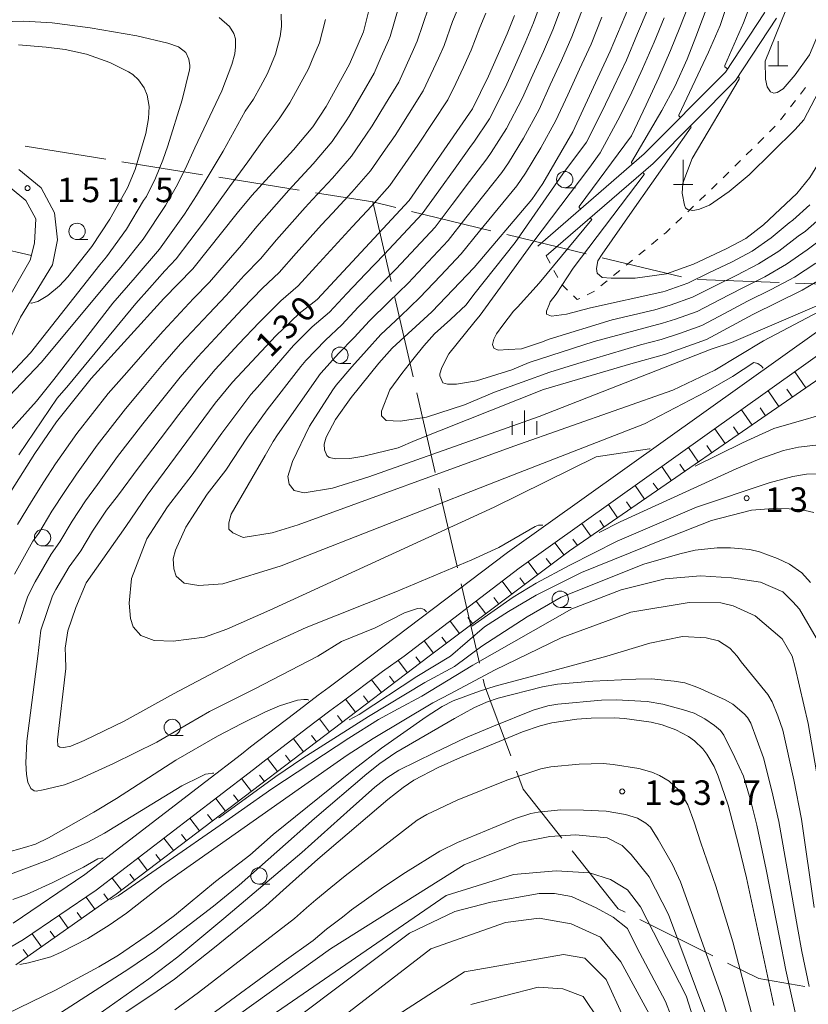
# Model space of a CAD drawing. Units: millimetres. Extents: x -72000 to -70000, y 27000 to 28501.
# Drawn here: x -71694 to -71574, y 27697 to 27847 of the extents above; entities that cross this region are included whole.
import ezdxf

# ---------------------------------------------------------------- set-up
doc = ezdxf.new("R2010")
doc.units = ezdxf.units.MM
for name, color, linetype, lineweight in [('110600_大字・町・丁目界', 7, 'Continuous', 20), ('210100_道路縁（街区線）', 7, 'Continuous', 15), ('420100_墓碑', 7, 'Continuous', 15), ('610111_人工斜面(上)', 7, 'Continuous', 9), ('610199_人工斜面(中)', 7, 'Continuous', 9), ('630100_植生界', 7, 'Continuous', 9), ('633100_広葉樹林', 7, 'Continuous', 9), ('633400_荒地', 7, 'Continuous', 9), ('710100_等高線（計曲線）', 7, 'Continuous', 20), ('710107_等高線（計曲線）（注記）', 7, 'Continuous', 20), ('710200_等高線（主曲線）', 7, 'Continuous', 9), ('731200_図化機測定による標高点', 7, 'Continuous', 20), ('731207_図化機測定による標高点（注記）', 7, 'Continuous', 20)]:
    doc.layers.add(name, color=color, linetype=linetype, lineweight=lineweight)
doc.styles.add('Style-WORKING', font='txt')

msp = doc.modelspace()

# ---------------------------------------------------------------- linework, layer by layer
at = {"layer": '110600_大字・町・丁目界'}
for p, q in [((-71681.114, 27826.032), (-71693.457, 27828.01)), ((-71666.304, 27823.658), (-71678.646, 27825.636)), ((-71651.493, 27821.284), (-71663.835, 27823.262)), ((-71640.259, 27819.483), (-71637.441, 27807.305)), ((-71622.162, 27815.087), (-71634.309, 27818.038)), ((-71607.586, 27811.546), (-71619.733, 27814.497)), ((-71593.01, 27808.005), (-71605.157, 27810.956)), ((-71578.06, 27807.152), (-71590.551, 27807.633)), ((-71636.878, 27804.869), (-71634.06, 27792.691)), ((-71633.496, 27790.255), (-71630.679, 27778.077)), ((-71630.115, 27775.641), (-71627.297, 27763.463)), ((-71626.734, 27761.027), (-71623.916, 27748.849)), ((-71599.389, 27709.618), (-71588.193, 27704.059))]:
    msp.add_line(p, q, dxfattribs=at)
at = {"layer": '110600_大字・町・丁目界', "flags": 128}
for points in [[(-71636.738, 27818.628), (-71640.259, 27819.483), (-71649.024, 27820.888)], [(-71563.089, 27807.511), (-71571.187, 27806.888), (-71575.562, 27807.056)], [(-71623.352, 27746.413), (-71623.139, 27745.491), (-71619.126, 27734.657)], [(-71618.258, 27732.313), (-71617.235, 27729.551), (-71611.286, 27722.074)], [(-71609.729, 27720.118), (-71602.673, 27711.249), (-71601.628, 27710.73)], [(-71585.954, 27702.947), (-71581.174, 27700.574), (-71574.115, 27699.354)]]:
    msp.add_lwpolyline(points, dxfattribs=at)
at = {"layer": '210100_道路縁（街区線）', "linetype": 'Continuous', "flags": 128}
for points in [[(-71615, 27812.73), (-71598.69, 27826.87), (-71586.26, 27839.38), (-71580.29, 27848.47), (-71579.93, 27849.35), (-71579.62, 27850.25), (-71579.37, 27851.17), (-71579.18, 27852.11), (-71579.07, 27853.02), (-71580.38, 27865.34), (-71580.34, 27866.75), (-71580.23, 27868.16), (-71580.08, 27869.57), (-71579.88, 27870.97), (-71579.65, 27872.37), (-71579.57, 27872.88), (-71576.97, 27884.06), (-71574.9, 27895.26), (-71574.84, 27899.36), (-71575.57, 27903.38), (-71575.57, 27903.38), (-71576.67, 27908.7), (-71578.25, 27917.46)], [(-71539.79, 27849.24), (-71541.33, 27837.12), (-71542.98, 27830.33), (-71545.8, 27823.87), (-71549.19, 27817.3), (-71553.35, 27811.78), (-71558.18, 27806.55), (-71569.85, 27797.63), (-71617.83, 27763.4), (-71635.42, 27749.95), (-71638.74, 27747.61), (-71645.14, 27742.81), (-71646.81, 27741.55), (-71650.38, 27738.84), (-71657.1, 27733.69), (-71658.52, 27732.58), (-71663.98, 27728.39), (-71682.58, 27714.1), (-71693.69, 27706.54), (-71697.5, 27704.35)], [(-71695.28, 27709.08), (-71684.34, 27716.53), (-71665.81, 27730.77), (-71660.36, 27734.95), (-71658.94, 27736.06), (-71652.2, 27741.22), (-71648.62, 27743.95), (-71646.94, 27745.21), (-71640.62, 27749.95), (-71619.61, 27765.82), (-71571.63, 27800.04), (-71560.21, 27808.77), (-71555.66, 27813.7), (-71551.74, 27818.9), (-71548.51, 27825.16), (-71545.84, 27831.3), (-71544.28, 27837.66), (-71542.79, 27849.49)], [(-71578.44, 27847.64), (-71584.7, 27838.11), (-71597.33, 27825.4), (-71613.69, 27811.22)], [(-71694.41, 27824.47), (-71691, 27821.64), (-71688.95, 27817.82), (-71688.52, 27813.67), (-71689.28, 27809.84), (-71694.18, 27801.85), (-71700.83, 27788.3)], [(-71696.81, 27803.31), (-71692.68, 27810.6), (-71692.01, 27813.16), (-71691.85, 27816.88), (-71693.37, 27819.7), (-71695.75, 27821.69)]]:
    msp.add_lwpolyline(points, dxfattribs=at)
at = {"layer": '420100_墓碑'}
for p, q in [((-71578.19, 27840.34), (-71578.19, 27844.09)), ((-71579.69, 27840.34), (-71576.69, 27840.34)), ((-71592.73, 27822.18), (-71592.73, 27825.93)), ((-71594.23, 27822.18), (-71591.23, 27822.18))]:
    msp.add_line(p, q, dxfattribs=at)
at = {"layer": '610111_人工斜面(上)', "flags": 128}
msp.add_lwpolyline([(-71537.01, 27858.76), (-71538.31, 27837.26), (-71540.93, 27826.14), (-71544.96, 27816.96), (-71548.77, 27811.48), (-71553.7, 27806.73), (-71568.84, 27794.54), (-71610.11, 27766.05), (-71631.59, 27749.95), (-71679.52, 27713.51), (-71694.87, 27702.66)], dxfattribs=at)
at = {"layer": '610199_人工斜面(中)', "flags": 128}
for points in [[(-71697.82, 27812.51), (-71692.5, 27811.3)], [(-71573.95, 27791.01), (-71575.66, 27793.49)], [(-71578.07, 27788.17), (-71579.73, 27790.58)], [(-71576.01, 27789.59), (-71576.85, 27790.81)], [(-71582.18, 27785.33), (-71583.8, 27787.68)], [(-71580.12, 27786.75), (-71580.95, 27787.94)], [(-71586.3, 27782.49), (-71587.87, 27784.77)], [(-71584.24, 27783.91), (-71585.04, 27785.07)], [(-71590.41, 27779.65), (-71591.94, 27781.87)], [(-71588.35, 27781.07), (-71589.13, 27782.19)], [(-71594.53, 27776.81), (-71596.01, 27778.96)], [(-71592.47, 27778.23), (-71593.22, 27779.32)], [(-71598.64, 27773.97), (-71600.08, 27776.06)], [(-71596.58, 27775.39), (-71597.32, 27776.45)], [(-71602.76, 27771.13), (-71604.16, 27773.16)], [(-71600.7, 27772.55), (-71601.41, 27773.58)], [(-71606.87, 27768.29), (-71608.23, 27770.25)], [(-71604.81, 27769.71), (-71605.5, 27770.71)], [(-71608.93, 27766.87), (-71609.6, 27767.83)], [(-71610.96, 27765.41), (-71612.37, 27767.29)], [(-71612.96, 27763.91), (-71613.68, 27764.88)], [(-71614.96, 27762.41), (-71616.44, 27764.39)], [(-71616.96, 27760.91), (-71617.71, 27761.91)], [(-71618.96, 27759.41), (-71620.45, 27761.4)], [(-71620.96, 27757.92), (-71621.7, 27758.9)], [(-71622.96, 27756.42), (-71624.42, 27758.36)], [(-71624.96, 27754.92), (-71625.69, 27755.88)], [(-71626.96, 27753.42), (-71628.39, 27755.32)], [(-71628.97, 27751.92), (-71629.67, 27752.86)], [(-71630.97, 27750.42), (-71632.37, 27752.29)], [(-71632.96, 27748.91), (-71633.66, 27749.83)], [(-71634.95, 27747.4), (-71636.38, 27749.28)], [(-71636.94, 27745.88), (-71637.68, 27746.86)], [(-71638.93, 27744.37), (-71640.43, 27746.34)], [(-71640.92, 27742.86), (-71641.67, 27743.85)], [(-71642.91, 27741.34), (-71644.43, 27743.34)], [(-71644.9, 27739.83), (-71645.66, 27740.84)], [(-71646.89, 27738.32), (-71648.42, 27740.33)], [(-71648.88, 27736.81), (-71649.64, 27737.81)], [(-71650.87, 27735.29), (-71652.39, 27737.3)], [(-71652.86, 27733.78), (-71653.62, 27734.78)], [(-71654.85, 27732.27), (-71656.36, 27734.26)], [(-71656.84, 27730.75), (-71657.59, 27731.74)], [(-71658.83, 27729.24), (-71660.32, 27731.2)], [(-71660.82, 27727.73), (-71661.56, 27728.7)], [(-71662.81, 27726.21), (-71664.29, 27728.15)], [(-71664.8, 27724.7), (-71665.54, 27725.67)], [(-71666.79, 27723.19), (-71668.25, 27725.11)], [(-71668.78, 27721.67), (-71669.51, 27722.63)], [(-71670.77, 27720.16), (-71672.22, 27722.06)], [(-71672.76, 27718.65), (-71673.48, 27719.59)], [(-71674.75, 27717.14), (-71676.18, 27719.02)], [(-71676.74, 27715.62), (-71677.45, 27716.56)], [(-71678.73, 27714.11), (-71680.15, 27715.97)], [(-71680.75, 27712.64), (-71681.41, 27713.57)], [(-71682.79, 27711.2), (-71684.11, 27713.06)], [(-71684.84, 27709.75), (-71685.51, 27710.7)], [(-71686.88, 27708.31), (-71688.24, 27710.25)], [(-71688.92, 27706.87), (-71689.62, 27707.85)], [(-71690.96, 27705.42), (-71692.38, 27707.43)], [(-71693, 27703.98), (-71693.75, 27705.03)]]:
    msp.add_lwpolyline(points, dxfattribs=at)
at = {"layer": '630100_植生界'}
for p, q in [((-71574.766, 27836.008), (-71574.002, 27836.997)), ((-71576.294, 27834.029), (-71575.53, 27835.019)), ((-71577.822, 27832.051), (-71577.058, 27833.04)), ((-71579.515, 27830.218), (-71578.626, 27831.097)), ((-71581.293, 27828.461), (-71580.404, 27829.339)), ((-71583.071, 27826.703), (-71582.182, 27827.582)), ((-71584.849, 27824.946), (-71583.96, 27825.824)), ((-71586.627, 27823.188), (-71585.738, 27824.067)), ((-71590.224, 27819.715), (-71589.319, 27820.578)), ((-71592.033, 27817.99), (-71591.128, 27818.852)), ((-71593.843, 27816.265), (-71592.938, 27817.127)), ((-71597.6, 27812.971), (-71596.634, 27813.765)), ((-71599.531, 27811.383), (-71598.566, 27812.177)), ((-71613.69, 27811.22), (-71613.103, 27810.117)), ((-71601.462, 27809.796), (-71600.497, 27810.589)), ((-71612.515, 27809.013), (-71611.928, 27807.91)), ((-71603.393, 27808.208), (-71602.428, 27809.002)), ((-71605.324, 27806.62), (-71604.359, 27807.414)), ((-71611.314, 27806.826), (-71610.415, 27805.957)), ((-71607.422, 27805.289), (-71606.304, 27805.848))]:
    msp.add_line(p, q, dxfattribs=at)
at = {"layer": '630100_植生界', "flags": 128}
for points in [[(-71588.414, 27821.44), (-71587.89, 27821.94), (-71587.516, 27822.309)], [(-71595.669, 27814.559), (-71595.4, 27814.78), (-71594.747, 27815.402)], [(-71609.517, 27805.088), (-71608.94, 27804.53), (-71608.54, 27804.73)]]:
    msp.add_lwpolyline(points, dxfattribs=at)
at = {"layer": '633100_広葉樹林'}
for p, q in [((-71610.87, 27821.67), (-71609.203, 27821.67)), ((-71685.509, 27813.732), (-71683.842, 27813.732)), ((-71645.27, 27794.772), (-71643.603, 27794.772)), ((-71690.803, 27766.827), (-71689.136, 27766.827)), ((-71611.55, 27757.41), (-71609.883, 27757.41)), ((-71670.95, 27737.77), (-71669.283, 27737.77)), ((-71657.672, 27715.03), (-71656.005, 27715.03))]:
    msp.add_line(p, q, dxfattribs=at)
for centre in [(-71610.87, 27822.92), (-71685.509, 27814.982), (-71645.27, 27796.022), (-71690.803, 27768.077), (-71611.55, 27758.66), (-71670.95, 27739.02), (-71657.672, 27716.28)]:
    msp.add_circle(centre, 1.249875, dxfattribs=at)
at = {"layer": '633400_荒地'}
for p, q in [((-71617.02, 27783.825), (-71617.02, 27787.575)), ((-71618.894, 27783.825), (-71618.894, 27785.925)), ((-71615.144, 27783.825), (-71615.144, 27785.925))]:
    msp.add_line(p, q, dxfattribs=at)
at = {"layer": '710100_等高線（計曲線）', "linetype": 'Continuous', "flags": 128}
for points, elevation in [([(-71593.15, 27832.44), (-71593.39, 27832.66), (-71593.39, 27832.78), (-71588.83, 27842.44), (-71587.06, 27846.53), (-71585.4, 27851.64), (-71584.29, 27857.68), (-71582.56, 27872.24), (-71582.51, 27874.33)], 110), ([(-71598.84, 27854.59), (-71603.91, 27842.57), (-71609.63, 27830.23), (-71614.21, 27822.31), (-71615.91, 27819.88), (-71624.74, 27809.47), (-71631.2, 27802.64), (-71637.28, 27797.09), (-71639.33, 27794.81), (-71643.53, 27789.53), (-71645.96, 27786.18), (-71647.38, 27783.46), (-71647.68, 27782.38), (-71647.62, 27781.51), (-71647.28, 27780.64), (-71646.92, 27780.34), (-71645.91, 27780.18), (-71643.74, 27780.22), (-71641.64, 27780.55), (-71636.35, 27781.84), (-71633.76, 27782.95), (-71614.11, 27790.76), (-71600.72, 27794.69), (-71595.61, 27796.15), (-71589.16, 27798.41), (-71582.07, 27802.28), (-71574.53, 27805.99), (-71571.03, 27808.03)], 120), ([(-71561.72, 27850.84), (-71564.08, 27842.72), (-71566.35, 27836.04), (-71567.25, 27833.67), (-71568.74, 27830.66), (-71573.34, 27823.22), (-71575.32, 27820.79), (-71580.45, 27815.96), (-71583.16, 27813.91), (-71586.14, 27812.29), (-71591.14, 27809.97), (-71595.27, 27808.49), (-71600.09, 27807.81), (-71603.73, 27807.81), (-71605.11, 27807.9), (-71605.89, 27808.59), (-71605.99, 27809.28), (-71605.79, 27810.46), (-71605.13, 27811.5), (-71600.55, 27818.09), (-71591.49, 27830.92), (-71591.68, 27831.09)], 110), ([(-71640.54, 27850.02), (-71641.69, 27845.56), (-71643.79, 27840.6), (-71647.36, 27834.09), (-71649.43, 27831.01), (-71652.37, 27827.45), (-71658.76, 27820.47), (-71660.98, 27817.78), (-71667.77, 27809.26), (-71672.22, 27804.71), (-71683.38, 27792.46), (-71688.68, 27785.83), (-71692, 27780.97), (-71695.63, 27775.17)], 140), ([(-71618.55, 27848.02), (-71619.67, 27845.22), (-71622.51, 27838.77), (-71624.98, 27833.73), (-71634.67, 27819.73), (-71648.77, 27804.55), (-71651.52, 27802.41), (-71655.11, 27799), (-71661.72, 27791.88), (-71664.37, 27788.67), (-71674.8, 27774.59), (-71678.03, 27769.77), (-71684.1, 27761.16), (-71685.72, 27757.4), (-71686.92, 27753.8), (-71687.31, 27751.16), (-71687.28, 27749.95), (-71687.24, 27748.05), (-71688.51, 27737.11), (-71688.46, 27736.21), (-71688.17, 27735.98), (-71687.55, 27735.93), (-71686.48, 27736.15), (-71684.45, 27737.05), (-71678.3, 27739.99), (-71670.74, 27744.17), (-71659.82, 27749.95), (-71656.65, 27751.47), (-71650.44, 27754.33), (-71636.71, 27759.8), (-71625.08, 27764.68), (-71620.94, 27766.57), (-71615.4, 27769.81), (-71614.89, 27770.02), (-71614.24, 27770.01), (-71614.2, 27769.99)], 130), ([(-71694.46, 27843.54), (-71690.23, 27843.17), (-71687.32, 27842.81), (-71684.07, 27842.1), (-71680.51, 27840.82), (-71677.62, 27839.4), (-71676.96, 27838.98), (-71676.11, 27838.2), (-71675.26, 27836.97), (-71674.76, 27835.83), (-71674.48, 27834.09), (-71674.56, 27832.26), (-71675.01, 27829.97), (-71676.62, 27824.48), (-71677.79, 27821.63), (-71680.52, 27816.83), (-71683.24, 27812.68), (-71686.93, 27808.04), (-71688.18, 27806.63), (-71689.99, 27805.17), (-71691.54, 27804.23), (-71692.51, 27803.99), (-71692.57, 27804.01)], 150), ([(-71590.89, 27779.01), (-71583.64, 27782.61), (-71578.84, 27784.78), (-71567.89, 27787.94)], 130), ([(-71680.37, 27712.61), (-71679.24, 27713.22), (-71663.63, 27724.04), (-71660.33, 27726.36), (-71655.71, 27729.65), (-71643.92, 27737.36), (-71639.38, 27740.23), (-71636.37, 27741.87), (-71632.76, 27743.83), (-71624.95, 27748.58), (-71609.76, 27757.17), (-71602.21, 27760.12), (-71595.48, 27761.76), (-71590.07, 27762.25), (-71585.31, 27761.92), (-71580.88, 27761.26), (-71577.48, 27759.79), (-71575.92, 27758.28), (-71574.95, 27757.13), (-71572.02, 27752.15)], 140), ([(-71578.87, 27696.44), (-71578.92, 27696.69), (-71583.03, 27715.99), (-71584.24, 27721.07), (-71585.84, 27727.12), (-71587.38, 27731.59), (-71587.98, 27733.04), (-71589.13, 27734.95), (-71589.72, 27735.76), (-71591, 27737), (-71591.9, 27737.63), (-71593.83, 27738.68), (-71595.97, 27739.4), (-71597.61, 27739.81), (-71601.73, 27740.39), (-71603.25, 27740.5), (-71606.83, 27740.43), (-71609.02, 27740.27), (-71612.84, 27739.73), (-71614.61, 27739.27), (-71617.32, 27738.33), (-71626.82, 27734.4), (-71630.22, 27732.88), (-71633.95, 27730.93), (-71635.58, 27729.85), (-71637.94, 27728.01), (-71648.66, 27718.88), (-71653.95, 27714.1), (-71656.61, 27711.73), (-71664.47, 27705.32), (-71670.62, 27700.46), (-71673.94, 27698.16), (-71681.36, 27693.23)], 150), ([(-71591.98, 27688.07), (-71595.46, 27697.06), (-71599.82, 27705.32), (-71601.27, 27708.22), (-71603.45, 27709.96), (-71606.06, 27711.41), (-71609.83, 27713.15), (-71612.45, 27713.59), (-71614.77, 27713.59), (-71622.17, 27712.28), (-71627.69, 27710.83), (-71634.65, 27707.5), (-71656.28, 27691.26)], 160)]:
    msp.add_lwpolyline(points, dxfattribs=dict(at, elevation=elevation))
at = {"layer": '710200_等高線（主曲線）', "linetype": 'Continuous', "flags": 128}
for points, elevation in [([(-71596.32, 27899.62), (-71595.12, 27899.62), (-71592.08, 27899.25), (-71589.85, 27898.55), (-71587.95, 27897.78), (-71586.16, 27896.34), (-71584.02, 27893.5), (-71583.15, 27891.98), (-71582.19, 27889.57), (-71581.65, 27887.08), (-71581.07, 27882.11), (-71580.74, 27876.49), (-71581.25, 27864.77), (-71581.81, 27854.24), (-71582.5, 27849.61), (-71583.51, 27846.94), (-71586.35, 27840.38), (-71586.35, 27840.16), (-71585.94, 27839.86)], 108), ([(-71600.47, 27825.33), (-71600.65, 27825.49), (-71600.65, 27825.58), (-71596, 27833.48), (-71594, 27837.19), (-71592.14, 27841.37), (-71590.78, 27844.76), (-71588.75, 27850.19), (-71587.46, 27855.6), (-71587.01, 27858.02), (-71586.36, 27862.85), (-71585.71, 27867.68), (-71585.18, 27872.32)], 112), ([(-71589.23, 27861.64), (-71589.73, 27858.35), (-71590.06, 27856.53), (-71591.27, 27851.29), (-71593.22, 27846.22), (-71594.66, 27842.67), (-71596.48, 27838.53), (-71598.38, 27834.35), (-71600.66, 27829.6), (-71608.64, 27818.77), (-71608.64, 27818.63), (-71608.43, 27818.43)], 114), ([(-71614.01, 27851.41), (-71615.62, 27846.93), (-71616.9, 27843.87), (-71618.42, 27840.46), (-71619.94, 27837.06), (-71622.37, 27832.24), (-71624.77, 27828.65), (-71625.11, 27828.16), (-71627.63, 27824.67), (-71630.16, 27821.17), (-71632.68, 27817.68), (-71635.58, 27814.57), (-71638.48, 27811.45), (-71641.35, 27808.47), (-71644.21, 27805.49), (-71646.88, 27802.6), (-71649.5, 27800.37), (-71652.37, 27797.53), (-71657.89, 27791.14), (-71658.91, 27789.98), (-71663.33, 27784.11), (-71667.9, 27777.68), (-71671.68, 27772.79), (-71674.82, 27767.92), (-71677.19, 27761.85), (-71677.52, 27758.03), (-71677.31, 27755.69), (-71676.93, 27754.41), (-71675.74, 27753.08), (-71673.7, 27752.36), (-71670.81, 27752.24), (-71666, 27752.84), (-71662.58, 27754.06), (-71655.99, 27756.97), (-71621.66, 27772.73), (-71606.03, 27780.44), (-71597.88, 27781.69), (-71597.79, 27781.69)], 128), ([(-71631.74, 27849.22), (-71633.45, 27844.13), (-71634.02, 27842.84), (-71635.15, 27840.35), (-71636.27, 27837.85), (-71638.31, 27834.5), (-71640.35, 27831.14), (-71641.31, 27829.74), (-71643.52, 27826.5), (-71646.42, 27823.15), (-71649.46, 27819.84), (-71650.59, 27818.62), (-71654.96, 27813.7), (-71657.45, 27810.78), (-71659.91, 27808.23), (-71662.71, 27805.16), (-71665.36, 27802.37), (-71669.69, 27797.74), (-71672.43, 27794.62), (-71675.26, 27791.22), (-71678.09, 27787.82), (-71682.43, 27782.27), (-71685.58, 27777.79), (-71687.4, 27775.17), (-71689.38, 27772.12), (-71691.39, 27768.77), (-71692.28, 27767.54), (-71695.11, 27762.5)], 136), ([(-71611.06, 27850.2), (-71612.69, 27845.84), (-71614.13, 27842.52), (-71615.74, 27838.93), (-71617.36, 27835.35), (-71619.76, 27830.75), (-71622.13, 27827.06), (-71622.81, 27826.09), (-71625.44, 27822.6), (-71628.07, 27819.11), (-71630.69, 27815.63), (-71633.68, 27812.44), (-71636.66, 27809.25), (-71639.57, 27806.32), (-71642.48, 27803.39), (-71644.99, 27800.65), (-71647.48, 27798.32), (-71650.48, 27795.22), (-71651.27, 27794.28), (-71656.41, 27787.66), (-71659.41, 27783.46), (-71662.74, 27778.42), (-71665.58, 27774.75), (-71667.93, 27771.1), (-71668.87, 27769.68), (-71670.45, 27766.17), (-71670.81, 27764.85), (-71670.69, 27763.29), (-71670.33, 27762.21), (-71669.13, 27761.13), (-71666.85, 27760.77), (-71663.2, 27761), (-71654.28, 27763.78), (-71618.88, 27777.63), (-71598.63, 27785.51), (-71589.26, 27790.39), (-71585.2, 27792.74), (-71581.9, 27794.88), (-71581.29, 27794.77), (-71580.73, 27794.35), (-71580.5, 27794.02)], 126), ([(-71584.33, 27838.68), (-71584.14, 27838.54), (-71584.14, 27838.29), (-71591.33, 27826.14), (-71592.8, 27822.35), (-71592.88, 27820.82), (-71592.55, 27818.98), (-71592.35, 27818.57), (-71592.05, 27818.31), (-71591.23, 27818.19), (-71590.36, 27818.33), (-71588.72, 27819.02), (-71585.67, 27821.07), (-71582.62, 27823.63), (-71575.57, 27830.57), (-71574.28, 27832.08), (-71570.35, 27839.57), (-71568.34, 27843.78), (-71565.95, 27850.28)], 108), ([(-71654.29, 27848.22), (-71654.23, 27846.35), (-71654.43, 27844.8), (-71655.12, 27842.12), (-71655.75, 27840.63), (-71656.38, 27839.15), (-71657.45, 27837.19), (-71658.52, 27835.24), (-71659.76, 27833.39), (-71663.16, 27827.28), (-71665.58, 27823.17), (-71667.23, 27820.46), (-71669.06, 27817.62), (-71672.87, 27812.28), (-71676.62, 27807.9), (-71680.03, 27804), (-71689.06, 27792.3), (-71691.72, 27789.01), (-71699.4, 27780.5), (-71706.09, 27770.75), (-71706.5, 27770.45), (-71707.11, 27770.61), (-71707.12, 27770.62)], 144), ([(-71663.74, 27847.75), (-71662.18, 27846.36), (-71661.5, 27845.28), (-71661.28, 27844.47), (-71661.24, 27843.22), (-71661.37, 27842.19), (-71661.8, 27840.52), (-71663.34, 27836.48), (-71667.48, 27827.8), (-71668.99, 27824.52), (-71670.36, 27821.8), (-71671.97, 27818.96), (-71675.42, 27813.8), (-71678.83, 27809.49), (-71679.77, 27808.38), (-71690.97, 27794.95), (-71695.94, 27789.69), (-71701.39, 27784.21), (-71702.1, 27784.08)], 146), ([(-71636.37, 27849.06), (-71637.57, 27844.84), (-71637.86, 27844.2), (-71638.94, 27841.71), (-71640.03, 27839.23), (-71641.94, 27835.92), (-71643.85, 27832.62), (-71644.34, 27831.92), (-71646.47, 27828.76), (-71649.39, 27825.3), (-71652.51, 27821.9), (-71653.08, 27821.29), (-71657.97, 27815.74), (-71660.35, 27812.86), (-71662.71, 27810.16), (-71665.24, 27807.21), (-71667.68, 27804.68), (-71672.35, 27799.7), (-71675.11, 27796.6), (-71677.92, 27793.37), (-71680.73, 27790.14), (-71685.55, 27784.05), (-71688.79, 27779.38), (-71690.61, 27776.62), (-71692.5, 27773.64), (-71694.62, 27770.11)], 138), ([(-71627.34, 27848.82), (-71628.02, 27847.14), (-71629.33, 27843.42), (-71630.19, 27841.48), (-71631.35, 27838.98), (-71632.51, 27836.48), (-71634.67, 27833.08), (-71636.84, 27829.67), (-71638.29, 27827.57), (-71640.57, 27824.24), (-71643.44, 27821), (-71646.41, 27817.78), (-71648.1, 27815.96), (-71651.96, 27811.66), (-71654.56, 27808.71), (-71657.11, 27806.29), (-71660.18, 27803.1), (-71663.05, 27800.06), (-71667.03, 27795.79), (-71669.74, 27792.64), (-71672.59, 27789.07), (-71675.45, 27785.5), (-71679.3, 27780.5), (-71682.37, 27776.21), (-71684.2, 27773.72), (-71686.25, 27770.59), (-71688.16, 27767.43), (-71689.49, 27765.58), (-71691.93, 27761.32), (-71693.04, 27759.15), (-71694.41, 27754.95)], 134), ([(-71622.95, 27848.42), (-71623.85, 27846.18), (-71625.21, 27842.71), (-71626.35, 27840.12), (-71627.55, 27837.61), (-71628.75, 27835.11), (-71631.04, 27831.65), (-71633.33, 27828.2), (-71635.27, 27825.4), (-71637.62, 27821.99), (-71640.46, 27818.84), (-71643.36, 27815.72), (-71645.61, 27813.29), (-71648.95, 27809.62), (-71651.66, 27806.63), (-71654.32, 27804.35), (-71657.64, 27801.05), (-71660.73, 27797.75), (-71664.38, 27793.84), (-71667.05, 27790.66), (-71669.93, 27786.92), (-71672.8, 27783.17), (-71676.18, 27778.72), (-71679.16, 27774.62), (-71680.99, 27772.27), (-71683.13, 27769.06), (-71684.93, 27766.09), (-71686.7, 27763.63), (-71688.74, 27760.14), (-71689.27, 27759.18), (-71691.08, 27753.93), (-71691.52, 27749.95), (-71693.2, 27736.92), (-71693.36, 27733.61), (-71693.25, 27731.8), (-71693.04, 27730.65), (-71692.59, 27729.7), (-71692.09, 27729.32), (-71691.76, 27729.29), (-71690.68, 27729.46), (-71687.45, 27730.24), (-71685.19, 27731.13), (-71679.94, 27733.48), (-71673.29, 27736.79), (-71668.4, 27739.64), (-71665.23, 27741.46), (-71658.39, 27744.91), (-71648.67, 27749.95), (-71645.01, 27752.18), (-71639.87, 27754.3), (-71635.39, 27756.58), (-71633.39, 27757.26), (-71632.88, 27757.31), (-71632.37, 27757.09), (-71632.01, 27756.73)], 132), ([(-71608.12, 27848.99), (-71609.76, 27844.75), (-71611.36, 27841.16), (-71613.07, 27837.4), (-71614.78, 27833.64), (-71617.15, 27829.25), (-71619.49, 27825.48), (-71620.51, 27824.02), (-71623.24, 27820.54), (-71625.98, 27817.06), (-71628.71, 27813.57), (-71631.78, 27810.31), (-71634.84, 27807.04), (-71637.79, 27804.17), (-71640.75, 27801.29), (-71643.11, 27798.71), (-71645.47, 27796.27), (-71648.16, 27793.32), (-71648.26, 27793.2), (-71654.82, 27783.83), (-71655.48, 27782.81), (-71656.71, 27780.68), (-71661.92, 27771.69), (-71662.28, 27770.37), (-71662.28, 27769.41), (-71661.68, 27768.81), (-71660.11, 27768.09), (-71655.66, 27768.81), (-71651.66, 27770.05), (-71618.63, 27782.1), (-71594.33, 27790.65), (-71587.89, 27793.74), (-71580.42, 27798.23), (-71570.95, 27803.24)], 124), ([(-71605.17, 27847.78), (-71606.84, 27843.66), (-71608.59, 27839.81), (-71610.4, 27835.87), (-71612.21, 27831.94), (-71614.53, 27827.76), (-71616.85, 27823.89), (-71618.21, 27821.95), (-71621.05, 27818.47), (-71623.89, 27815), (-71626.72, 27811.52), (-71629.87, 27808.18), (-71633.02, 27804.84), (-71636.02, 27802.02), (-71639.01, 27799.19), (-71641.22, 27796.76), (-71643.45, 27794.22), (-71645.85, 27791.43), (-71646.38, 27790.74), (-71649.91, 27785.14), (-71652.54, 27779.74), (-71653.26, 27777.46), (-71653.02, 27776.26), (-71652.3, 27775.3), (-71650.74, 27774.94), (-71646.41, 27775.68), (-71640.83, 27777.38), (-71614.78, 27786.64), (-71588.44, 27796.95), (-71585.33, 27797.95), (-71572.27, 27803.57)], 122), ([(-71598.09, 27849.13), (-71599.7, 27845.27), (-71601.43, 27841.22), (-71603.34, 27837.09), (-71605.22, 27833.18), (-71607.53, 27828.62), (-71611.14, 27823.78), (-71618.46, 27813.28), (-71624.79, 27805.32), (-71625.94, 27803.71), (-71628.37, 27801.5), (-71630.8, 27799.28), (-71632.45, 27797.46), (-71634.13, 27795.35), (-71635.81, 27793.23), (-71637.64, 27790.7), (-71638.92, 27787.46), (-71638.92, 27786.74), (-71638.2, 27786.02), (-71636.04, 27785.9), (-71632, 27786.55), (-71626.2, 27788.44), (-71621.61, 27790.35), (-71613.16, 27793.44), (-71608.88, 27794.73), (-71599.26, 27797.6), (-71596.12, 27798.42), (-71593.15, 27799.42), (-71589.88, 27800.57), (-71586.38, 27802.43), (-71582.88, 27804.28), (-71579.27, 27806.09), (-71575.71, 27807.99), (-71572.4, 27810.1)], 118), ([(-71570.38, 27849.15), (-71573.4, 27842.02), (-71575.6, 27838.94), (-71577.42, 27836.83), (-71578.34, 27836.23), (-71578.86, 27836.13), (-71579.36, 27836.34), (-71579.86, 27837.12), (-71580.15, 27838.3), (-71580.18, 27841.04), (-71577.04, 27848.83)], 106), ([(-71697.02, 27847.07), (-71693.68, 27847.17), (-71689.32, 27846.93), (-71683.52, 27846.15), (-71676.38, 27844.94), (-71671.62, 27843.8), (-71670, 27843.23), (-71668.86, 27842.37), (-71668.38, 27841.33), (-71668.26, 27840.37), (-71668.25, 27840.09), (-71668.3, 27839.73), (-71669.43, 27835.15), (-71671.63, 27828.09), (-71672.4, 27825.87), (-71673.49, 27823.14), (-71674.88, 27820.3), (-71675.33, 27819.73), (-71677.97, 27815.31), (-71681.03, 27811.09), (-71682.05, 27809.85), (-71692.66, 27796.4), (-71695.84, 27792.96)], 148), ([(-71647.49, 27847.41), (-71648.41, 27843.84), (-71649.25, 27841.86), (-71650.08, 27839.88), (-71651.51, 27837.27), (-71652.94, 27834.66), (-71654.59, 27832.2), (-71656.85, 27829.13), (-71659.36, 27825.62), (-71662.17, 27821.82), (-71664.1, 27819.12), (-71666.15, 27816.28), (-71670.32, 27810.77), (-71672.1, 27808.95), (-71674.42, 27806.31), (-71676.54, 27803.93), (-71686.84, 27791.41), (-71688.54, 27789.43), (-71694.45, 27780.78)], 142), ([(-71595.65, 27847.67), (-71597.18, 27843.97), (-71598.96, 27839.88), (-71600.86, 27835.72), (-71602.72, 27832.02), (-71605.43, 27827), (-71607.15, 27824.62), (-71615.72, 27813.29), (-71621.12, 27805.9), (-71623.8, 27802.16), (-71624.76, 27801), (-71628.62, 27796.21), (-71629.7, 27794.14), (-71630, 27793.16), (-71630, 27792.87), (-71629.51, 27791.78), (-71628.82, 27791.59), (-71627.54, 27791.59), (-71627.44, 27791.59), (-71624.39, 27792.08), (-71618.95, 27793.78), (-71616.31, 27794.88), (-71606.37, 27798.12), (-71595.92, 27800.92), (-71593.93, 27801.56), (-71590.6, 27802.73), (-71587.15, 27804.51), (-71583.7, 27806.28), (-71580.24, 27808.04), (-71576.9, 27809.98), (-71573.77, 27812.17), (-71572.11, 27813.37)], 116), ([(-71573.35, 27819.04), (-71575.96, 27816.71), (-71576.52, 27816.31), (-71579.27, 27813.97), (-71582.18, 27811.95), (-71585.33, 27810.29), (-71588.68, 27808.67), (-71592.04, 27807.06), (-71595.47, 27805.83), (-71595.85, 27805.73), (-71606.93, 27803.29), (-71610.59, 27802.31), (-71612.88, 27802.01), (-71613.67, 27802.3), (-71613.67, 27802.79), (-71613.18, 27803.9), (-71613.08, 27804.18), (-71612.19, 27805.37), (-71609.56, 27809.35), (-71598.72, 27823.68), (-71598.72, 27823.81), (-71598.94, 27824.01)], 112), ([(-71606.96, 27817.05), (-71606.69, 27816.8), (-71614.77, 27807.03), (-71618.08, 27803.4), (-71618.68, 27802.74), (-71619.52, 27801.69), (-71620.36, 27800.63), (-71621.33, 27799.29), (-71621.71, 27798.46), (-71621.93, 27797.68), (-71621.73, 27797.09), (-71621.05, 27796.8), (-71619.47, 27796.9), (-71617.5, 27796.99), (-71614.4, 27798), (-71613.23, 27798.49), (-71603.62, 27801.44), (-71597.09, 27802.98), (-71594.7, 27803.69), (-71591.32, 27804.89), (-71587.92, 27806.59), (-71584.51, 27808.29), (-71581.21, 27810), (-71578.08, 27811.97), (-71575.14, 27814.24), (-71574.03, 27815.04), (-71571.39, 27817.29)], 114), ([(-71605.57, 27768.88), (-71602.39, 27770.53), (-71584.6, 27778.63), (-71581, 27780.16), (-71577.35, 27781.43), (-71575.1, 27781.96), (-71570.7, 27782.46)], 132), ([(-71625.1, 27754.51), (-71618.74, 27758.98), (-71615.22, 27761.14), (-71610.1, 27763.85), (-71602.84, 27767.57), (-71590.71, 27772.75), (-71579.57, 27776.46), (-71575.93, 27777.43), (-71573.83, 27777.81), (-71571.43, 27777.87)], 134), ([(-71643.87, 27740.19), (-71642.34, 27741.01), (-71642.31, 27741.03), (-71633.5, 27746.83), (-71628.33, 27749.95), (-71623.16, 27754.41), (-71619.47, 27756.78), (-71615.23, 27759.29), (-71608.28, 27762.74), (-71595.81, 27767.82), (-71588.4, 27770.73), (-71582.29, 27772.27), (-71578.31, 27772.62), (-71574.73, 27772.41), (-71572.75, 27771.92)], 136), ([(-71663.84, 27725.17), (-71663.73, 27725.23), (-71655.07, 27731.5), (-71650.94, 27734.31), (-71640.92, 27740.69), (-71632.26, 27745.9), (-71627.75, 27748.37), (-71623.54, 27751.47), (-71616.6, 27755.97), (-71611.4, 27758.97), (-71598.76, 27764.05), (-71593.22, 27765.59), (-71590.92, 27766.17), (-71587.54, 27766.53), (-71585.5, 27766.55), (-71582.54, 27766.25), (-71581.06, 27765.92), (-71578.27, 27764.91), (-71576.45, 27764.01), (-71574.57, 27762.7), (-71573.22, 27761.2)], 138), ([(-71572.31, 27732.23), (-71573.62, 27739.63), (-71575.61, 27748.18), (-71576.07, 27749.95), (-71577.6, 27752.58), (-71581.73, 27756.13), (-71585.08, 27757.67), (-71586.96, 27758.1), (-71591.81, 27758.17), (-71600.72, 27756.69), (-71611.406, 27752.739), (-71621.626, 27747.773), (-71628.39, 27744.16), (-71631.05, 27742.79), (-71640.17, 27737.34), (-71644.17, 27734.77), (-71651.66, 27729.5), (-71672.35, 27714.98), (-71677.96, 27710.59), (-71680.61, 27708.76), (-71683.89, 27706.69), (-71687.93, 27704.59), (-71689.55, 27703.88), (-71692.93, 27703), (-71694.29, 27702.72)], 142), ([(-71572.67, 27711.43), (-71574.63, 27724.99), (-71575.81, 27731.01), (-71577.46, 27738.6), (-71578.24, 27740.79), (-71579.1, 27742.93), (-71579.78, 27744.07), (-71583.87, 27749.08), (-71584.47, 27749.95), (-71585.58, 27751.14), (-71587.31, 27752.31), (-71589.19, 27752.74), (-71592.83, 27752.93), (-71597.83, 27751.93), (-71604.43, 27749.95), (-71612.54, 27747.73), (-71621.5, 27745.36), (-71623.89, 27744.57), (-71627.94, 27743.08), (-71629.63, 27742.21), (-71632.07, 27740.63), (-71638.93, 27735.86), (-71643.15, 27732.58), (-71655.52, 27722.62), (-71659.06, 27719.46), (-71664.31, 27715.42), (-71670.59, 27710.25), (-71674.12, 27707.65), (-71679.16, 27704.14), (-71682.18, 27702.36), (-71688.83, 27698.82), (-71698.22, 27694.25)], 144), ([(-71573.44, 27699.36), (-71574.59, 27704.72), (-71575.24, 27708.4), (-71578.08, 27724.62), (-71579.14, 27729.33), (-71580.45, 27734.39), (-71582.37, 27739.69), (-71582.86, 27740.54), (-71583.37, 27741.1), (-71585.15, 27742.6), (-71586.31, 27743.24), (-71590.47, 27745.12), (-71592.46, 27745.86), (-71594.09, 27746.11), (-71597.59, 27746.46), (-71599.96, 27746.43), (-71606.58, 27746.11), (-71611.96, 27745.66), (-71614.26, 27745.23), (-71621.07, 27743.53), (-71622.83, 27742.91), (-71624.79, 27742.01), (-71627.72, 27740.4), (-71636.7, 27735.17), (-71639.15, 27733.51), (-71641.15, 27731.91), (-71649.16, 27725.08), (-71660.69, 27714.86), (-71664.62, 27711.67), (-71673.63, 27704.78), (-71677.58, 27702.06), (-71687.88, 27695.41)], 146), ([(-71696.47, 27719.82), (-71693.55, 27720.62), (-71691.86, 27721.17), (-71689.9, 27722.12), (-71682.93, 27726.04), (-71679.46, 27728.16), (-71670.4, 27734), (-71664.03, 27737.69), (-71660.31, 27739.63), (-71656.69, 27741.39), (-71654.54, 27742.32), (-71651.75, 27743.18), (-71650.78, 27743.28), (-71650.25, 27743.28), (-71650.01, 27743.21)], 134), ([(-71575.17, 27693.56), (-71577.04, 27701.88), (-71577.98, 27706.87), (-71580.04, 27717.27), (-71581.47, 27724.06), (-71582.44, 27727.92), (-71583.52, 27731.59), (-71584.82, 27734.43), (-71586.49, 27737.84), (-71587.02, 27738.57), (-71587.96, 27739.32), (-71589.42, 27740.34), (-71591.03, 27741.21), (-71592.69, 27741.74), (-71595.87, 27742.58), (-71598.26, 27743), (-71602.97, 27743.25), (-71605.23, 27743.2), (-71611.9, 27742.6), (-71613.45, 27742.32), (-71615.69, 27741.65), (-71621.79, 27739.22), (-71626.07, 27737.43), (-71630.87, 27735.15), (-71636.26, 27732.47), (-71638.09, 27731.3), (-71639.94, 27729.89), (-71643.7, 27726.53), (-71651.12, 27719.89), (-71663.04, 27709.77), (-71670.11, 27703.9), (-71674.53, 27700.52), (-71684.96, 27693.16)], 148), ([(-71670.53, 27695.8), (-71666.9, 27698.44), (-71652.24, 27709.78), (-71650.41, 27711.39), (-71648.94, 27712.64), (-71646.65, 27714.52), (-71644.48, 27716.31), (-71633.43, 27724.84), (-71631.98, 27725.72), (-71627.31, 27727.89), (-71619.73, 27730.93), (-71614.54, 27732.67), (-71612.99, 27733), (-71608.64, 27733.41), (-71604.99, 27733.49), (-71603.47, 27733.35), (-71599.52, 27732.76), (-71597.52, 27732.17), (-71596.34, 27731.69), (-71594.87, 27730.79), (-71593.45, 27729.46), (-71592.89, 27728.68), (-71592.02, 27727.17), (-71591.04, 27724.5), (-71590.05, 27721.36), (-71587.75, 27714.7), (-71585.15, 27706.18), (-71581.45, 27692.16)], 152), ([(-71696.75, 27716.13), (-71689.74, 27718.82), (-71683.89, 27721.47), (-71681.29, 27722.86), (-71674.08, 27727.26), (-71669.49, 27730.06), (-71666.57, 27731.52), (-71665.84, 27731.85), (-71665.46, 27731.91), (-71664.77, 27732.01), (-71664.59, 27732.02)], 136), ([(-71665.08, 27694.95), (-71653.8, 27703.25), (-71649.39, 27706.42), (-71647.31, 27708.16), (-71644.88, 27709.95), (-71643.5, 27711.08), (-71638.56, 27714.62), (-71635.22, 27716.82), (-71629.97, 27720.1), (-71627.3, 27721.4), (-71618.38, 27725.07), (-71616.07, 27725.86), (-71614.93, 27726.07), (-71611.47, 27726.4), (-71607.97, 27726.35), (-71604.51, 27726.2), (-71601.55, 27725.72), (-71599.72, 27725.11), (-71598.44, 27724.38), (-71597.75, 27723.75), (-71596.58, 27721.86), (-71594.38, 27718.05), (-71593.16, 27715.4), (-71590.75, 27708.68), (-71586.8, 27697.69), (-71583.53, 27687.06)], 154), ([(-71676.85, 27683.51), (-71646.71, 27705.12), (-71626.24, 27717.99), (-71617.73, 27721.43), (-71613.13, 27722.35), (-71609.22, 27722.58), (-71604.39, 27722.12), (-71602.09, 27720.97), (-71600.71, 27719.59), (-71597.95, 27716.15), (-71594.96, 27710.4), (-71589.44, 27695.46)], 156), ([(-71695.35, 27712.68), (-71693.25, 27713.47), (-71689.2, 27715.26), (-71684.52, 27717.65), (-71682.35, 27718.9), (-71681.77, 27719.03), (-71681.5, 27719.03)], 138), ([(-71657.44, 27693.72), (-71628.99, 27713.3), (-71618.69, 27716.49), (-71612.16, 27717.07), (-71607.08, 27716.78), (-71603.88, 27715.76), (-71601.27, 27714.17), (-71599.24, 27711.56), (-71592.27, 27697.93), (-71587.34, 27682.41)], 158), ([(-71596.68, 27692.84), (-71602.27, 27703.12), (-71605.4, 27706.92), (-71609.87, 27708.93), (-71614.79, 27709.82), (-71619.93, 27709.15), (-71631.34, 27705.13), (-71648.78, 27691.72)], 162), ([(-71601.83, 27694.49), (-71604.5, 27700.43), (-71607.77, 27703.69), (-71611.04, 27704.28), (-71626.2, 27701.61), (-71639.57, 27693)], 164), ([(-71625.22, 27696.62), (-71614.95, 27699.24), (-71611.13, 27699), (-71608.02, 27697.81), (-71605.63, 27694.23)], 166)]:
    msp.add_lwpolyline(points, dxfattribs=dict(at, elevation=elevation))
at = {"layer": '731200_図化機測定による標高点'}
for centre in [(-71693.09, 27821.61), (-71583.01, 27774.12), (-71602.06, 27729.23)]:
    msp.add_circle(centre, 0.375, dxfattribs=at)

# ---------------------------------------------------------------- texts
at = {"layer": '710107_等高線（計曲線）（注記）', "style": 'Style-WORKING'}
for s, p in [('0', (-71650.617, 27800.783)), ('3', (-71653.268, 27798.132)), ('1', (-71655.92, 27795.48))]:
    msp.add_text(s, height=3.75, rotation=45, dxfattribs=at).set_placement(p)
at = {"layer": '731207_図化機測定による標高点（注記）', "style": 'Style-WORKING'}
for s, p in [('1', (-71688.569, 27819.459)), ('5', (-71684.819, 27819.459)), ('1', (-71681.069, 27819.459)), ('5', (-71673.569, 27819.459)), ('.', (-71677.319, 27819.459)), ('1', (-71580.219, 27772.032)), ('3', (-71576.469, 27772.032)), ('1', (-71598.695, 27727.171)), ('5', (-71594.945, 27727.171)), ('3', (-71591.195, 27727.171)), ('7', (-71583.695, 27727.171)), ('.', (-71587.445, 27727.171))]:
    msp.add_text(s, height=3.75, dxfattribs=at).set_placement(p)

doc.saveas('drawing.dxf')
